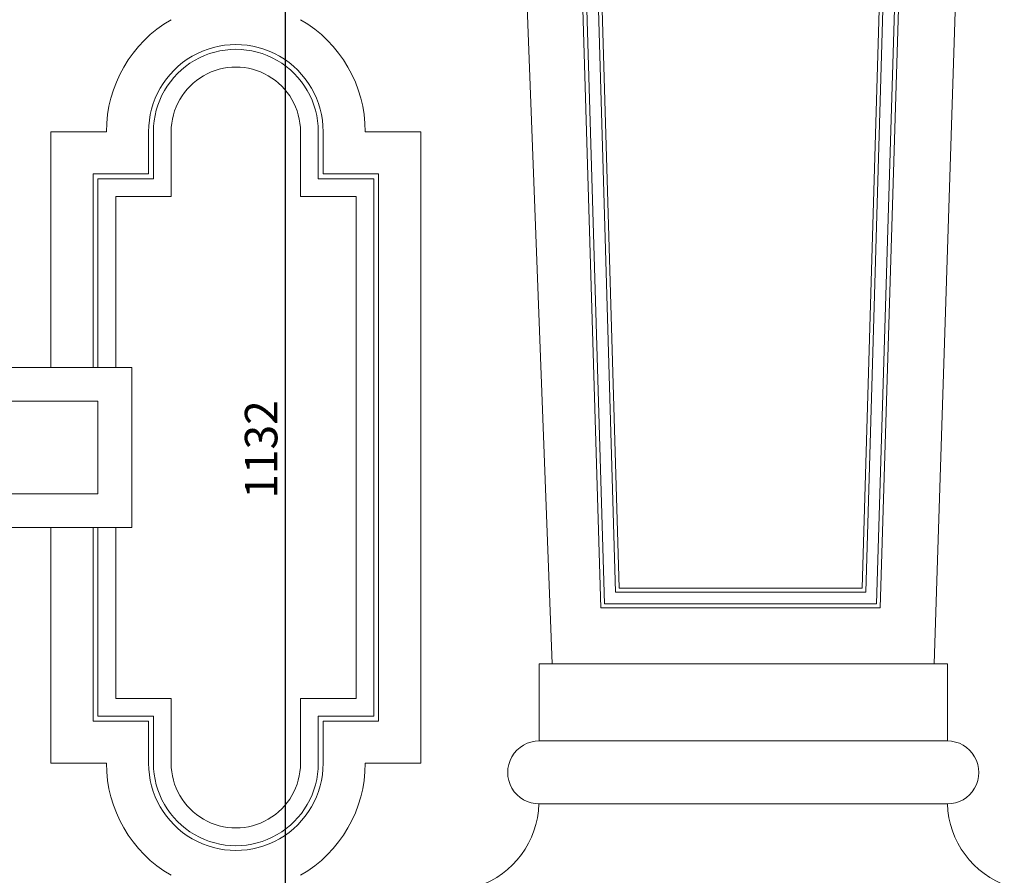
# Model space of a CAD drawing. Units: millimetres. Extents: x 2170 to 27849, y 0 to 15947.
# Drawn here: x 7640 to 8398, y 4859 to 5517 of the extents above; entities that cross this region are included whole.
import ezdxf

# ---------------------------------------------------------------- set-up
doc = ezdxf.new("R2010")
doc.units = ezdxf.units.MM
doc.styles.add('ГОСТ 2.304', font='CS_Gost2304.shx')
doc.dimstyles.new('СПДС', dxfattribs={"dimscale": 100, "dimtxt": 2.5, "dimasz": 2.5, "dimexe": 1.25, "dimexo": 0.625, "dimtad": 1, "dimdec": 0, "dimrnd": 0.001, "dimtxsty": 'ГОСТ 2.304', "dimblk": 'DOTSMALL', "dimcen": 2.5, "dimdle": 2, "dimadec": 0, "dimazin": 2, "dimtfac": 0.75, "dimtdec": 0, "dimtmove": 1, "dimatfit": 3, "dimfxl": 0, "dimtolj": 1, "dimarcsym": 0})

# ---------------------------------------------------------------- blocks, each defined once
blk = doc.blocks.new('_DotSmall')
at = {"color": 0, "linetype": 'ByBlock', "const_width": 0.5}
blk.add_lwpolyline([(-0.0625, 0, 1), (0.0625, 0, 1)], format="xyb", close=True, dxfattribs=at)
blk = doc.blocks.new('*D495')
at = {"color": 0, "linetype": 'Continuous', "lineweight": -2, "ltscale": 10, "transparency": 16777216}
for p, q in [((7844.89, 4600.98), (7844.89, 5772.53)), ((7854.89, 5752.53), (7832.39, 5752.53)), ((7854.89, 4620.98), (7832.39, 4620.98))]:
    blk.add_line(p, q, dxfattribs=at)
at = {"layer": 'Defpoints', "color": 0, "linetype": 'Continuous', "ltscale": 10, "transparency": 16777216}
for p in [(7844.89, 5752.53), (8023.59, 5752.53), (8196.85, 4620.98)]:
    blk.add_point(p, dxfattribs=at)
at = {"color": 0, "linetype": 'Continuous', "lineweight": -2, "ltscale": 10, "transparency": 16777216, "xscale": 25, "yscale": 25, "zscale": 25}
for p, rotation in [((7844.89, 5752.53), 90), ((7844.89, 4620.98), 270)]:
    blk.add_blockref('_DotSmall', p, dxfattribs=dict(at, rotation=rotation))
at = {"color": 0, "linetype": 'Continuous', "lineweight": 20, "ltscale": 10, "transparency": 16777216, "insert": (7826.14, 5186.76), "char_height": 25, "attachment_point": 5, "rotation": 90, "style": 'ГОСТ 2.304'}
blk.add_mtext('\\A1;1132', dxfattribs=at)

msp = doc.modelspace()

# ---------------------------------------------------------------- linework, layer by layer
at = {"color": 252, "linetype": 'Continuous', "lineweight": 5, "ltscale": 20}
for p, q in [((8086.31, 5596.98), (8101.49, 5080.06)), ((8303.38, 5596.98), (8288.2, 5080.06)), ((8071.48, 5592.01), (8087.39, 5065.06)), ((8074.51, 5591.7), (8090.21, 5068.06)), ((8083.59, 5590.59), (8098.66, 5077.06)), ((8306.09, 5590.59), (8291.02, 5077.06)), ((8315.17, 5591.7), (8299.47, 5068.06)), ((8318.21, 5592.01), (8302.29, 5065.06)), ((8354.03, 4914.29), (8039.79, 4914.29))]:
    msp.add_line(p, q, dxfattribs=at)
at = {"color": 7, "linetype": 'Continuous', "lineweight": 20, "ltscale": 100}
for p, q in [((7739.61, 5431), (7739.61, 5398.6)), ((7743.31, 5431), (7743.31, 5394.9)), ((7756.96, 5431), (7756.96, 5381.25)), ((7856.47, 5431), (7856.47, 5381.25)), ((7870.13, 5431), (7870.13, 5394.9)), ((7873.82, 5431), (7873.82, 5398.6)), ((7756.96, 4945.56), (7756.96, 4995.32)), ((7856.47, 4945.56), (7856.47, 4995.32)), ((7739.61, 4945.56), (7739.61, 4977.97)), ((7743.31, 4945.56), (7743.31, 4981.66)), ((7870.13, 4945.56), (7870.13, 4981.66)), ((7873.82, 4945.56), (7873.82, 4977.97))]:
    msp.add_line(p, q, dxfattribs=at)
at = {"color": 252, "linetype": 'Continuous', "lineweight": 5, "ltscale": 20}
for points in [[(8049.97, 5022.06), (8049.97, 5022.06), (8049.97, 5022.06), (8023.33, 5722.83), (8194.84, 5722.83)], [(8343.67, 5022.06), (8343.67, 5022.06), (8343.67, 5022.06), (8366.35, 5722.83), (8194.84, 5722.83)], [(8098.66, 5077.06), (8193.72, 5077.06)], [(8193.72, 5080.06), (8101.49, 5080.06)], [(8193.72, 5080.06), (8288.2, 5080.06)], [(8291.02, 5077.06), (8193.72, 5077.06)], [(8193.72, 5068.06), (8090.21, 5068.06)], [(8193.72, 5068.06), (8299.47, 5068.06)], [(8087.39, 5065.06), (8193.72, 5065.06)], [(8302.29, 5065.06), (8193.72, 5065.06)]]:
    msp.add_lwpolyline(points, dxfattribs=at)
at = {"color": 7, "linetype": 'Continuous', "lineweight": 20, "ltscale": 100}
for points in [[(7707.21, 5431), (7664.56, 5431), (7664.56, 5249.88)], [(7948.87, 5431), (7906.23, 5431)], [(7948.87, 4945.56), (7948.87, 5431)], [(7696.97, 5398.6), (7696.97, 5249.88)], [(7739.61, 5398.6), (7696.97, 5398.6)], [(7916.47, 5398.6), (7873.82, 5398.6)], [(7916.47, 5188.28), (7916.47, 5398.6)], [(7700.66, 5394.9), (7700.66, 5249.88)], [(7743.31, 5394.9), (7700.66, 5394.9)], [(7912.77, 5394.9), (7870.13, 5394.9)], [(7912.77, 5188.28), (7912.77, 5394.9)], [(7714.32, 5381.25), (7714.32, 5249.88)], [(7756.96, 5381.25), (7714.32, 5381.25)], [(7899.12, 5381.25), (7856.47, 5381.25)], [(7899.12, 5188.28), (7899.12, 5381.25)], [(7899.12, 5188.28), (7899.12, 4995.32)], [(7912.77, 5188.28), (7912.77, 4981.66)], [(7916.47, 5188.28), (7916.47, 4977.97)], [(7664.56, 5126.68), (7664.56, 4945.56)], [(7696.97, 4977.97), (7696.97, 5126.68)], [(7700.66, 4981.66), (7700.66, 5126.68)], [(7714.32, 4995.32), (7714.32, 5126.68)], [(7756.96, 4995.32), (7714.32, 4995.32)], [(7899.12, 4995.32), (7856.47, 4995.32)], [(7739.61, 4977.97), (7696.97, 4977.97)], [(7743.31, 4981.66), (7700.66, 4981.66)], [(7912.77, 4981.66), (7870.13, 4981.66)], [(7916.47, 4977.97), (7873.82, 4977.97)], [(7707.21, 4945.56), (7664.56, 4945.56)], [(7948.87, 4945.56), (7906.23, 4945.56)]]:
    msp.add_lwpolyline(points, dxfattribs=at)
for points in [[(7726.64, 5249.88), (7517.2, 5249.88), (7517.2, 5126.68), (7726.64, 5126.68)], [(7700.66, 5223.91), (7543.17, 5223.91), (7543.17, 5152.66), (7700.66, 5152.66)]]:
    msp.add_lwpolyline(points, close=True, dxfattribs=at)
at = {"color": 252, "linetype": 'Continuous', "lineweight": 5, "ltscale": 20}
msp.add_lwpolyline([(8353.85, 4962.71), (8039.97, 4962.71), (8039.97, 5022.06), (8353.85, 5022.06)], close=True, dxfattribs=at)
for points in [[(8039.79, 4914.29, -0.31407), (7992.88, 4850.98, 264.783092)], [(8353.91, 4914.29, 0.31407), (8400.82, 4850.98, -264.783092)]]:
    msp.add_lwpolyline(points, format="xyb", dxfattribs=at)
at = {"color": 1, "linetype": 'Continuous', "lineweight": 25, "ltscale": 40}
msp.add_circle((8079.43, 5328.54), 979.32, dxfattribs=at)
at = {"color": 7, "linetype": 'Continuous', "lineweight": 20, "ltscale": 100}
for centre, radius, start, end in [((7806.72, 5431), 99.51, 120, 180), ((7806.72, 5431), 99.51, 0, 60), ((7806.72, 5431), 67.1, 0, 120), ((7806.72, 5431), 63.41, 0, 120), ((7806.72, 5431), 67.1, 120, 180), ((7806.72, 5431), 63.41, 120, 180), ((7806.72, 5431), 49.75, 0, 120), ((7806.72, 5431), 49.75, 120, 180), ((7806.72, 4945.56), 99.51, 180, 240), ((7806.72, 4945.56), 67.1, 180, 240), ((7806.72, 4945.56), 63.41, 180, 240), ((7806.72, 4945.56), 49.75, 180, 240), ((7806.72, 4945.56), 67.1, 240, 0), ((7806.72, 4945.56), 63.41, 240, 0), ((7806.72, 4945.56), 49.75, 240, 0), ((7806.72, 4945.56), 99.51, 300, 0)]:
    msp.add_arc(centre, radius, start, end, dxfattribs=at)
at = {"color": 252, "linetype": 'Continuous', "lineweight": 5, "ltscale": 20}
for centre, start, end in [((8039.97, 4938.5), 90, 270.15351), ((8353.85, 4938.5), 269.84649, 90)]:
    msp.add_arc(centre, 24.21, start, end, dxfattribs=at)
at = {"color": 1, "linetype": 'Continuous', "lineweight": 30, "ltscale": 50}
msp.add_arc((8039.85, 4938.5), 24.21, 269.84649, 270.15351, dxfattribs=at)

# ---------------------------------------------------------------- dimensions: what is measured, and where the dimension line sits
at = {"color": 1, "linetype": 'Continuous', "lineweight": 20, "ltscale": 10}
dim = msp.add_linear_dim(base=(7844.89, 5752.53), p1=(8196.85, 4620.98), p2=(8023.59, 5752.53), angle=90, dimstyle='СПДС', override={"dimscale": 10}, dxfattribs=at)
dim.commit()
dim.dimension.update_dxf_attribs({"geometry": '*D495', "text_midpoint": (7826.14, 5186.76)})

doc.saveas('drawing.dxf')
